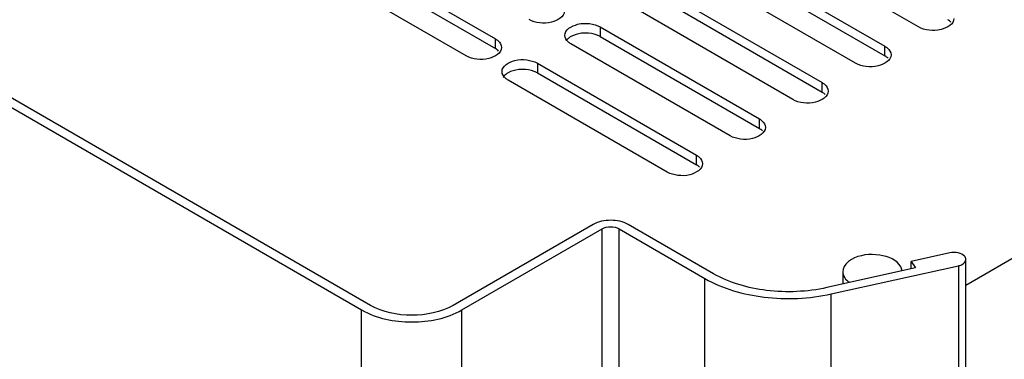
# Model space of a CAD drawing. Units: millimetres. Extents: x 152 to 1180, y 480 to 1380.
# Drawn here: x 269 to 435, y 811 to 868 of the extents above; entities that cross this region are included whole.
import ezdxf

# ---------------------------------------------------------------- set-up
doc = ezdxf.new("R2010")
doc.units = ezdxf.units.MM
doc.header["$LTSCALE"] = 120.98314
doc.layers.get('0').update_dxf_attribs({"linetype": 'CONTINUOUS'})

msp = doc.modelspace()

# ---------------------------------------------------------------- linework, layer by layer
at = {"color": 7, "linetype": 'Continuous'}
for p, q in [((428.34, 823.4), (685.13, 971.64)), ((327.77, 819.97), (189, 900.09)), ((187.7, 899.21), (326.29, 819.19)), ((420.32, 866.95), (393.45, 882.47)), ((322.03, 880.44), (348.9, 864.92)), ((322.03, 878.81), (348.9, 863.29)), ((387.79, 879.2), (414.66, 863.68)), ((343.95, 862.06), (317.08, 877.58)), ((409.71, 860.82), (382.84, 876.35)), ((387.79, 877.57), (414.66, 862.05)), ((377.18, 873.08), (404.05, 857.56)), ((377.18, 871.45), (404.05, 855.93)), ((399.1, 854.7), (372.23, 870.22)), ((366.58, 866.96), (366.58, 865.32)), ((366.58, 866.96), (393.45, 851.44)), ((348.9, 863.29), (348.9, 864.92)), ((366.58, 865.32), (393.45, 849.8)), ((388.5, 848.58), (361.63, 864.1)), ((414.66, 862.05), (414.66, 863.68)), ((355.97, 860.83), (355.97, 859.2)), ((355.97, 860.83), (382.84, 845.31)), ((377.89, 842.45), (351.02, 857.98)), ((355.97, 859.2), (382.84, 843.68)), ((404.05, 855.93), (404.05, 857.56)), ((393.45, 849.8), (393.45, 851.44)), ((382.84, 843.68), (382.84, 845.31)), ((365.38, 833.62), (341.74, 819.97)), ((385.69, 825.31), (371.31, 833.62)), ((343.22, 819.19), (366.92, 832.87)), ((366.93, 779.81), (366.92, 832.87)), ((369.76, 779.81), (369.77, 832.87)), ((369.77, 832.87), (384.26, 824.5)), ((425.62, 828.81), (419.09, 827.36)), ((405.57, 821.89), (427.05, 826.65)), ((419.09, 826.12), (419.09, 827.36)), ((419.09, 827.36), (419.8, 826.28)), ((427.05, 826.65), (427.05, 773.58)), ((428.34, 774.66), (428.34, 827.73)), ((419.8, 826.28), (404.84, 822.96)), ((407.54, 825.65), (407.55, 825.44)), ((407.54, 825.65), (407.54, 823.56)), ((384.26, 771.43), (384.26, 824.5)), ((405.57, 768.82), (405.57, 821.89)), ((326.27, 766.13), (326.29, 819.19)), ((343.24, 766.13), (343.23, 819.19))]:
    msp.add_line(p, q, dxfattribs=at)
for centre, start, end in [((415.57, 825.56), 20.7184, 26.9726), ((409.51, 825.74), 200.7184, 206.9726)]:
    msp.add_arc(centre, 1.99, start, end, dxfattribs=at)
for points, knots in [([(360.53, 869.61), (360.53, 868.66), (358.56, 867.56), (356.42, 867.54), (355.1, 867.87), (354.55, 868.18)], [0, 0, 0, 0, 0.422555, 0.722237, 1, 1, 1, 1]), ([(426.29, 868.38), (426.29, 867.42), (424.32, 866.33), (422.18, 866.3), (420.86, 866.63), (420.32, 866.95)], [0, 0, 0, 0, 0.42257, 0.722236, 1, 1, 1, 1]), ([(360.6, 865.53), (360.6, 866.48), (362.57, 867.58), (364.71, 867.6), (366.03, 867.27), (366.58, 866.96)], [0, 0, 0, 0, 0.422555, 0.722237, 1, 1, 1, 1]), ([(348.9, 864.92), (349.05, 864.83), (349.54, 864.5), (349.92, 863.91), (349.92, 863.49)], [0, 0, 0, 0, 0.294528, 1, 1, 1, 1]), ([(361.63, 864.1), (361.47, 864.19), (360.98, 864.52), (360.6, 865.11), (360.6, 865.53)], [0, 0, 0, 0, 0.294528, 1, 1, 1, 1]), ([(364.1, 865.92), (363.87, 865.92), (363.02, 865.87), (362.17, 865.64), (361.63, 865.32)], [0, 0, 0, 0, 0.267045, 1, 1, 1, 1]), ([(366.58, 865.32), (366.41, 865.42), (365.63, 865.78), (364.76, 865.92), (364.1, 865.92)], [0, 0, 0, 0, 0.228799, 1, 1, 1, 1]), ([(349.92, 863.49), (349.92, 862.54), (347.95, 861.44), (345.81, 861.41), (344.49, 861.75), (343.95, 862.06)], [0, 0, 0, 0, 0.422555, 0.722237, 1, 1, 1, 1]), ([(414.66, 863.68), (414.81, 863.59), (415.3, 863.26), (415.68, 862.68), (415.68, 862.25)], [0, 0, 0, 0, 0.294555, 1, 1, 1, 1]), ([(349.99, 859.41), (349.99, 860.36), (351.96, 861.45), (354.11, 861.48), (355.43, 861.15), (355.97, 860.83)], [0, 0, 0, 0, 0.42257, 0.722236, 1, 1, 1, 1]), ([(415.68, 862.25), (415.68, 861.3), (413.71, 860.2), (411.57, 860.18), (410.25, 860.51), (409.71, 860.82)], [0, 0, 0, 0, 0.42257, 0.722236, 1, 1, 1, 1]), ([(353.49, 859.79), (353.27, 859.79), (352.42, 859.74), (351.56, 859.51), (351.02, 859.2)], [0, 0, 0, 0, 0.267045, 1, 1, 1, 1]), ([(355.97, 859.2), (355.8, 859.3), (355.02, 859.66), (354.15, 859.79), (353.49, 859.79)], [0, 0, 0, 0, 0.228799, 1, 1, 1, 1]), ([(351.02, 857.98), (350.87, 858.06), (350.37, 858.4), (349.99, 858.98), (349.99, 859.41)], [0, 0, 0, 0, 0.294555, 1, 1, 1, 1]), ([(404.05, 857.56), (404.21, 857.47), (404.7, 857.14), (405.08, 856.55), (405.08, 856.13)], [0, 0, 0, 0, 0.294555, 1, 1, 1, 1]), ([(405.08, 856.13), (405.08, 855.18), (403.11, 854.08), (400.97, 854.05), (399.64, 854.39), (399.1, 854.7)], [0, 0, 0, 0, 0.42257, 0.722236, 1, 1, 1, 1]), ([(393.45, 851.44), (393.6, 851.35), (394.09, 851.02), (394.47, 850.43), (394.47, 850.01)], [0, 0, 0, 0, 0.294528, 1, 1, 1, 1]), ([(394.47, 850.01), (394.47, 849.05), (392.5, 847.96), (390.36, 847.93), (389.04, 848.26), (388.5, 848.58)], [0, 0, 0, 0, 0.422555, 0.722237, 1, 1, 1, 1]), ([(382.84, 845.31), (382.99, 845.22), (383.48, 844.89), (383.86, 844.31), (383.86, 843.88)], [0, 0, 0, 0, 0.294528, 1, 1, 1, 1]), ([(383.86, 843.88), (383.86, 842.93), (381.89, 841.83), (379.75, 841.81), (378.43, 842.14), (377.89, 842.45)], [0, 0, 0, 0, 0.422555, 0.722237, 1, 1, 1, 1]), ([(371.31, 833.62), (370.43, 834.12), (368.34, 834.53), (366.26, 834.12), (365.38, 833.62)], [0, 0, 0, 0, 0.500001, 1, 1, 1, 1]), ([(417.34, 826.46), (416.72, 827.67), (413.46, 828.88), (410.4, 828.5), (409, 827.69)], [0, 0, 0, 0, 0.457659, 1, 1, 1, 1]), ([(428.34, 827.73), (428.34, 827.92), (428.04, 828.5), (426.97, 828.9), (426.08, 828.91), (425.62, 828.81)], [0, 0, 0, 0, 0.182591, 0.555903, 1, 1, 1, 1]), ([(409, 827.69), (408.78, 827.56), (408.08, 827.09), (407.54, 826.25), (407.54, 825.65)], [0, 0, 0, 0, 0.295335, 1, 1, 1, 1]), ([(427.05, 826.65), (427.23, 826.69), (427.77, 826.85), (428.34, 827.33), (428.34, 827.73)], [0, 0, 0, 0, 0.315884, 1, 1, 1, 1]), ([(404.84, 822.96), (401.52, 822.23), (394.88, 821.95), (388.4, 823.75), (385.69, 825.31)], [0, 0, 0, 0, 0.520054, 1, 1, 1, 1]), ([(407.74, 824.84), (407.89, 824.53), (408.21, 824.17), (408.58, 823.89), (408.68, 823.81)], [0, 0, 0, 0, 0.726628, 1, 1, 1, 1]), ([(384.26, 824.5), (387.28, 822.76), (394.5, 820.76), (401.88, 821.07), (405.57, 821.89)], [0, 0, 0, 0, 0.479949, 1, 1, 1, 1]), ([(341.74, 819.97), (339.66, 818.78), (334.76, 817.82), (329.85, 818.78), (327.77, 819.97)], [0, 0, 0, 0, 0.5, 1, 1, 1, 1]), ([(326.29, 819.19), (328.8, 817.74), (334.76, 816.59), (340.71, 817.74), (343.22, 819.19)], [0, 0, 0, 0, 0.500001, 1, 1, 1, 1])]:
    msp.add_open_spline(points, degree=3, knots=knots, dxfattribs=at)
for points in [[(425.79, 867.78), (425.63, 867.93), (425.45, 868.06), (425.27, 868.17)], [(361.21, 865.04), (361.05, 864.9), (360.91, 864.75), (360.8, 864.57)], [(361.63, 865.32), (361.48, 865.24), (361.34, 865.15), (361.21, 865.04)], [(349.42, 862.89), (349.27, 863.05), (349.09, 863.18), (348.9, 863.29)], [(415.18, 861.66), (415.03, 861.81), (414.85, 861.94), (414.66, 862.05)], [(350.61, 858.92), (350.45, 858.78), (350.3, 858.62), (350.19, 858.44)], [(351.02, 859.2), (350.87, 859.12), (350.74, 859.02), (350.61, 858.92)], [(404.58, 855.54), (404.42, 855.69), (404.24, 855.82), (404.05, 855.93)], [(393.97, 849.41), (393.81, 849.56), (393.63, 849.69), (393.45, 849.8)], [(383.36, 843.29), (383.21, 843.44), (383.03, 843.57), (382.84, 843.68)], [(366.92, 832.87), (367.74, 833.35), (368.95, 833.35), (369.77, 832.87)], [(407.55, 825.44), (407.57, 825.3), (407.6, 825.16), (407.65, 825.03)], [(417.53, 825.86), (417.51, 826), (417.47, 826.13), (417.42, 826.26)]]:
    msp.add_open_spline(points, degree=3, dxfattribs=at)

doc.saveas('drawing.dxf')
